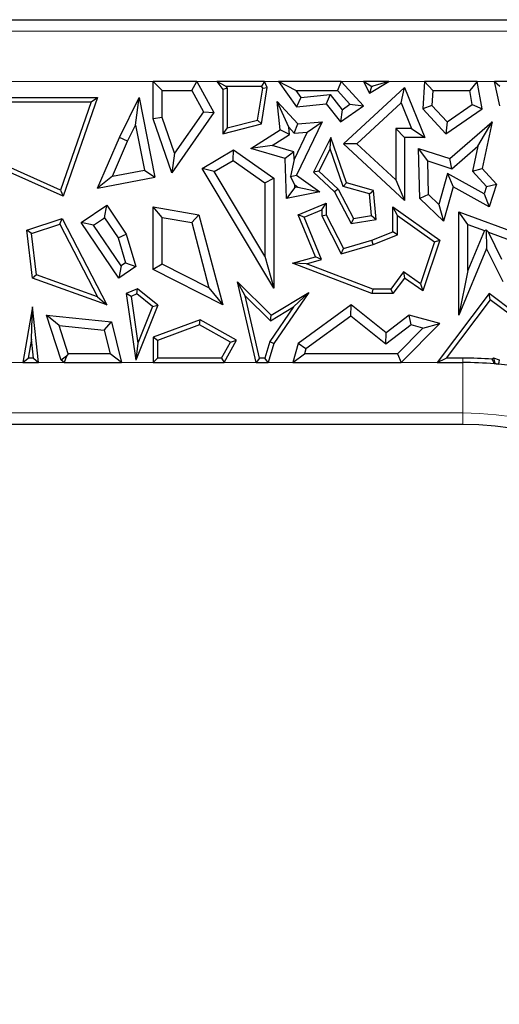
# Model space of a CAD drawing. Units: millimetres. Extents: x 0 to 420, y 0 to 297.
# Drawn here: x 87 to 92, y 142 to 152 of the extents above; entities that cross this region are included whole.
import ezdxf

# ---------------------------------------------------------------- set-up
doc = ezdxf.new("R2010")
doc.units = ezdxf.units.MM

msp = doc.modelspace()

# ---------------------------------------------------------------- linework, layer by layer
at = {"color": 7, "linetype": 'Continuous', "lineweight": 25}
for p, q in [((80.4174, 151.7033), (92.0713, 151.7033)), ((88.3425, 150.7221), (88.3425, 151.092)), ((88.3425, 151.092), (88.4306, 151.0038)), ((88.7752, 151.092), (88.3425, 151.092)), ((88.723, 151.0038), (88.7752, 151.092)), ((88.7752, 151.092), (88.942, 150.7873)), ((88.9717, 151.092), (89.0294, 151.0124)), ((89.0581, 151.0479), (88.9717, 151.092)), ((89.4423, 151.092), (88.9717, 151.092)), ((89.0734, 151.0267), (89.0294, 151.0124)), ((89.0581, 151.0479), (89.0734, 151.0267)), ((89.0581, 151.0479), (89.4146, 151.0479)), ((89.0734, 151.0267), (89.0734, 150.6332)), ((89.3729, 150.7092), (89.425, 151.0264)), ((89.4117, 150.6735), (89.4708, 151.033)), ((89.4423, 151.092), (89.4146, 151.0479)), ((89.425, 151.0264), (89.4146, 151.0479)), ((89.425, 151.0264), (89.4708, 151.033)), ((89.4708, 151.033), (89.4423, 151.092)), ((89.7511, 151.0038), (89.5799, 151.092)), ((90.2021, 151.092), (89.5799, 151.092)), ((89.5799, 151.092), (89.7587, 150.8414)), ((90.2021, 151.092), (90.1633, 151.0038)), ((90.4202, 150.8533), (90.2021, 151.092)), ((90.2248, 150.4755), (90.8276, 151.033)), ((90.422, 151.092), (90.482, 150.9773)), ((90.4948, 151.0479), (90.422, 151.092)), ((90.6734, 151.092), (90.422, 151.092)), ((90.482, 150.9773), (90.6734, 151.092)), ((90.4994, 151.0392), (90.482, 150.9773)), ((90.4948, 151.0479), (90.4994, 151.0392)), ((90.4948, 151.0479), (90.514, 151.0479)), ((90.4994, 151.0392), (90.514, 151.0479)), ((90.6734, 151.092), (90.514, 151.0479)), ((90.7937, 150.8816), (90.8276, 151.033)), ((90.8276, 151.033), (91.0271, 150.5391)), ((91.0236, 151.092), (91.0066, 150.8237)), ((91.1064, 151.0038), (91.0236, 151.092)), ((91.5451, 151.092), (91.0236, 151.092)), ((91.5451, 151.092), (91.4713, 151.0038)), ((91.5933, 150.8237), (91.5451, 151.092)), ((91.7676, 150.8533), (91.7149, 151.092)), ((91.7149, 151.092), (91.7698, 151.0479)), ((92.0713, 151.092), (91.7149, 151.092)), ((86.7146, 150.9346), (87.7913, 150.9346)), ((87.7913, 150.9346), (87.4513, 149.96)), ((87.7292, 150.8906), (87.7913, 150.9346)), ((88.0102, 150.54), (88.203, 150.9346)), ((88.1674, 150.661), (88.203, 150.9346)), ((88.203, 150.9346), (88.3595, 150.1457)), ((88.4306, 150.7369), (88.4306, 151.0038)), ((88.4306, 151.0038), (88.723, 151.0038)), ((88.723, 151.0038), (88.8385, 150.7929)), ((89.0294, 151.0124), (89.0294, 150.5765)), ((89.7511, 151.0038), (90.1633, 151.0038)), ((89.7511, 151.0038), (89.8008, 150.9342)), ((89.8008, 150.9342), (89.7587, 150.8414)), ((89.8008, 150.9342), (90.0929, 150.9633)), ((90.0929, 150.9633), (90.0537, 150.8708)), ((90.0929, 150.9633), (90.212, 150.813)), ((90.288, 150.8673), (90.1633, 151.0038)), ((91.1064, 151.0038), (91.097, 150.8558)), ((91.1064, 151.0038), (91.4713, 151.0038)), ((91.4965, 150.864), (91.4713, 151.0038)), ((86.7511, 150.8906), (87.7292, 150.8906)), ((87.7292, 150.8906), (87.4254, 150.0198)), ((89.6833, 150.6395), (89.5691, 150.8951)), ((89.5691, 150.8951), (89.7716, 150.6735)), ((89.5972, 150.6143), (89.5691, 150.8951)), ((89.7587, 150.8414), (90.0537, 150.8708)), ((90.0537, 150.8708), (90.1949, 150.6926)), ((90.1949, 150.6926), (90.4202, 150.8533)), ((90.212, 150.813), (90.288, 150.8673)), ((90.288, 150.8673), (90.4202, 150.8533)), ((90.3546, 150.4754), (90.7937, 150.8816)), ((90.7937, 150.8816), (90.8964, 150.6273)), ((91.097, 150.8558), (91.0066, 150.8237)), ((91.097, 150.8558), (91.248, 150.6925)), ((91.248, 150.6925), (91.4965, 150.864)), ((91.4965, 150.864), (91.5933, 150.8237)), ((88.4306, 150.7369), (88.3425, 150.7221)), ((88.5531, 150.3834), (88.4306, 150.7369)), ((88.942, 150.7873), (88.5265, 150.191)), ((88.8385, 150.7929), (88.5531, 150.3834)), ((88.8385, 150.7929), (88.942, 150.7873)), ((90.212, 150.813), (90.1949, 150.6926)), ((91.0066, 150.8237), (91.2351, 150.5765)), ((91.2351, 150.5765), (91.5933, 150.8237)), ((88.0902, 150.5029), (88.1674, 150.661)), ((88.1674, 150.661), (88.2557, 150.216)), ((88.5265, 150.191), (88.3425, 150.7221)), ((89.0294, 150.5765), (89.4117, 150.6735)), ((89.0734, 150.6332), (89.0294, 150.5765)), ((89.0734, 150.6332), (89.3729, 150.7092)), ((89.3729, 150.7092), (89.4117, 150.6735)), ((89.6833, 150.6395), (89.7356, 150.5822)), ((89.6903, 150.5691), (89.6833, 150.6395)), ((89.7356, 150.5822), (89.7716, 150.6735)), ((90.0119, 150.6926), (89.7587, 150.1677)), ((89.7716, 150.6735), (90.0119, 150.6926)), ((89.8657, 150.5925), (90.0119, 150.6926)), ((91.248, 150.6925), (91.2351, 150.5765)), ((91.2754, 150.33), (91.6922, 150.6926)), ((91.5504, 150.4524), (91.6922, 150.6926)), ((91.6922, 150.6926), (91.5933, 150.2323)), ((87.7913, 150.0393), (88.0102, 150.54)), ((88.0902, 150.5029), (88.0102, 150.54)), ((89.3086, 150.4301), (89.5972, 150.6143)), ((89.519, 150.4598), (89.6903, 150.5691)), ((89.6903, 150.5691), (89.5972, 150.6143)), ((89.8657, 150.5925), (89.7352, 150.3219)), ((89.7356, 150.5822), (89.8657, 150.5925)), ((90.0988, 150.5391), (89.9263, 150.1964)), ((90.0914, 150.4263), (90.0988, 150.5391)), ((90.2542, 150.0922), (90.0988, 150.5391)), ((90.7395, 150.6273), (90.7395, 150.1191)), ((90.7395, 150.6273), (90.8276, 150.5391)), ((90.8964, 150.6273), (90.7395, 150.6273)), ((90.8276, 150.5391), (90.8276, 149.9174)), ((91.0271, 150.5391), (90.8276, 150.5391)), ((90.8964, 150.6273), (91.0271, 150.5391)), ((87.9388, 150.1566), (88.0902, 150.5029)), ((89.519, 150.4598), (89.3086, 150.4301)), ((89.7328, 150.3965), (89.519, 150.4598)), ((90.3546, 150.4754), (90.2248, 150.4755)), ((90.8276, 149.9174), (90.2248, 150.4755)), ((90.7395, 150.1191), (90.3546, 150.4754)), ((91.2957, 150.2309), (91.5504, 150.4524)), ((91.5504, 150.4524), (91.4975, 150.206)), ((88.5531, 150.3834), (88.5265, 150.191)), ((88.826, 150.2323), (89.136, 150.4179)), ((89.132, 150.3128), (89.136, 150.4179)), ((89.136, 150.4179), (89.5348, 150.1358)), ((89.6467, 150.33), (89.3086, 150.4301)), ((89.7328, 150.3965), (89.6467, 150.33)), ((89.7352, 150.3219), (89.7328, 150.3965)), ((90.0914, 150.4263), (89.9806, 150.2062)), ((90.2201, 150.056), (90.0914, 150.4263)), ((91.0572, 150.3077), (90.9663, 150.4296)), ((90.9663, 150.4296), (91.2754, 150.33)), ((90.9775, 149.9374), (90.9663, 150.4296)), ((87.4513, 149.96), (86.7146, 150.2887)), ((87.4254, 150.0198), (86.7221, 150.3336)), ((88.9469, 150.202), (89.132, 150.3128)), ((89.132, 150.3128), (89.4466, 150.0902)), ((89.6596, 149.9374), (89.6467, 150.33)), ((89.7352, 150.3219), (89.6994, 150.1524)), ((91.0572, 150.3077), (91.2957, 150.2309)), ((91.0648, 149.9756), (91.0572, 150.3077)), ((91.2957, 150.2309), (91.2754, 150.33)), ((87.9388, 150.1566), (87.7913, 150.0393)), ((87.7913, 150.0393), (88.3595, 150.1457)), ((87.9388, 150.1566), (88.2557, 150.216)), ((88.2557, 150.216), (88.3595, 150.1457)), ((88.9469, 150.202), (88.826, 150.2323)), ((89.5348, 149.049), (88.826, 150.2323)), ((89.4466, 149.3677), (88.9469, 150.202)), ((89.6994, 150.1524), (89.7587, 150.1677)), ((89.7434, 150.0703), (89.6994, 150.1524)), ((89.7587, 150.1677), (89.9915, 150.0022)), ((89.9806, 150.2062), (89.9263, 150.1964)), ((89.9263, 150.1964), (90.1362, 150.0022)), ((89.9806, 150.2062), (90.1717, 150.0294)), ((91.2534, 150.1833), (91.1666, 149.8773)), ((91.2534, 150.1833), (91.3079, 150.0522)), ((91.6142, 149.9827), (91.2534, 150.1833)), ((91.4975, 150.206), (91.5933, 150.2323)), ((91.4975, 150.206), (91.6374, 150.0547)), ((91.5933, 150.2323), (91.7371, 150.0768)), ((89.4466, 150.0902), (89.5348, 150.1358)), ((89.4466, 150.0902), (89.4466, 149.3677)), ((89.5348, 150.1358), (89.5348, 149.049)), ((89.7443, 150.0438), (89.7434, 150.0703)), ((89.7434, 150.0703), (89.773, 150.0494)), ((89.773, 150.0494), (89.7443, 150.0438)), ((89.773, 150.0494), (89.9915, 150.0022)), ((90.2201, 150.056), (90.2542, 150.0922)), ((90.4807, 149.9821), (90.2201, 150.056)), ((90.522, 150.0162), (90.2542, 150.0922)), ((90.7395, 150.1191), (90.8276, 149.9174)), ((91.3079, 150.0522), (91.2112, 149.7116)), ((91.6652, 149.8535), (91.3079, 150.0522)), ((91.6374, 150.0547), (91.6142, 149.9827)), ((91.6374, 150.0547), (91.7371, 150.0768)), ((91.7371, 150.0768), (91.6652, 149.8535)), ((87.4254, 150.0198), (87.4513, 149.96)), ((89.7443, 150.0438), (89.6596, 149.9374)), ((89.9915, 150.0022), (89.6596, 149.9374)), ((90.1717, 150.0294), (90.1362, 150.0022)), ((90.1362, 150.0022), (90.3, 149.689)), ((90.1717, 150.0294), (90.3243, 149.7377)), ((90.4807, 149.9821), (90.522, 150.0162)), ((90.4991, 149.7669), (90.4807, 149.9821)), ((90.5465, 149.7302), (90.522, 150.0162)), ((91.0648, 149.9756), (90.9775, 149.9374)), ((91.1666, 149.8773), (91.0648, 149.9756)), ((91.6142, 149.9827), (91.6652, 149.8535)), ((87.6311, 149.6975), (87.8839, 149.8688)), ((87.8604, 149.7464), (87.8839, 149.8688)), ((87.8839, 149.8688), (88.076, 149.5853)), ((88.4306, 149.7489), (88.3425, 149.8535)), ((88.3425, 149.234), (88.3425, 149.8535)), ((88.3425, 149.8535), (88.7938, 149.7763)), ((89.7759, 149.7763), (90.0537, 149.8898)), ((90.0096, 149.8242), (90.0537, 149.8898)), ((90.0537, 149.8898), (90.0537, 149.7763)), ((90.757, 149.7679), (90.7129, 149.8535)), ((90.7129, 149.8535), (91.1763, 149.5233)), ((90.7129, 149.6072), (90.7129, 149.8535)), ((91.2112, 149.7116), (90.9775, 149.9374)), ((91.1666, 149.8773), (91.2112, 149.7116)), ((88.7231, 149.699), (88.7938, 149.7763)), ((88.7938, 149.7763), (89.0294, 148.8858)), ((89.8334, 149.7522), (89.7759, 149.7763)), ((89.9455, 149.3612), (89.7759, 149.7763)), ((89.8334, 149.7522), (90.0096, 149.8242)), ((90.0096, 149.8242), (90.0096, 149.7657)), ((90.0096, 149.7657), (90.0537, 149.7763)), ((90.0096, 149.7657), (90.2021, 149.3898)), ((90.0537, 149.7763), (90.2248, 149.4423)), ((90.3243, 149.7377), (90.4991, 149.7669)), ((90.4991, 149.7669), (90.5465, 149.7302)), ((90.757, 149.7679), (91.124, 149.5064)), ((90.757, 149.5774), (90.757, 149.7679)), ((91.4532, 149.6789), (91.365, 149.8056)), ((91.365, 149.8056), (91.9746, 149.5796)), ((91.365, 148.7826), (91.365, 149.8056)), ((87.0925, 149.6225), (87.4433, 149.7376)), ((87.1405, 149.5919), (87.4214, 149.684)), ((87.4214, 149.684), (87.4433, 149.7376)), ((87.4214, 149.684), (87.7932, 148.9652)), ((87.4433, 149.7376), (87.8839, 148.8858)), ((87.7535, 149.6739), (87.6311, 149.6975)), ((88.0021, 149.1499), (87.6311, 149.6975)), ((87.7535, 149.6739), (87.8604, 149.7464)), ((88.0256, 149.2723), (87.7535, 149.6739)), ((87.8604, 149.7464), (87.9955, 149.5471)), ((88.4306, 149.2881), (88.4306, 149.7489)), ((88.4306, 149.7489), (88.7231, 149.699)), ((88.7231, 149.699), (88.8939, 149.0533)), ((90.0048, 149.3325), (89.8334, 149.7522)), ((90.3243, 149.7377), (90.3, 149.689)), ((90.3, 149.689), (90.5465, 149.7302)), ((91.4532, 149.6789), (91.6163, 149.6184)), ((91.4532, 149.2252), (91.4532, 149.6789)), ((87.1405, 149.5919), (87.0925, 149.6225)), ((87.1483, 149.1499), (87.0925, 149.6225)), ((87.1889, 149.1822), (87.1405, 149.5919)), ((87.9955, 149.5471), (88.076, 149.5853)), ((88.076, 149.5853), (88.1719, 149.2649)), ((90.5041, 149.5233), (90.7129, 149.6072)), ((90.5185, 149.4816), (90.757, 149.5774)), ((90.757, 149.5774), (90.7129, 149.6072)), ((91.6163, 149.6184), (91.4532, 149.2252)), ((91.6163, 149.6184), (91.6329, 149.6256)), ((91.6329, 149.6256), (91.6386, 149.4423)), ((91.658, 149.6029), (91.6329, 149.6256)), ((91.7897, 149.3344), (91.658, 149.6029)), ((91.658, 149.6029), (91.8613, 149.5275)), ((87.9955, 149.5471), (88.0689, 149.3016)), ((90.2021, 149.3898), (90.5185, 149.4816)), ((90.2248, 149.4423), (90.5041, 149.5233)), ((90.5185, 149.4816), (90.5041, 149.5233)), ((91.124, 149.5064), (90.9839, 149.0927)), ((91.1763, 149.5233), (91.0066, 149.0224)), ((91.124, 149.5064), (91.1763, 149.5233)), ((89.4466, 149.3677), (89.5348, 149.049)), ((90.2021, 149.3898), (90.2248, 149.4423)), ((91.6386, 149.4423), (91.365, 148.7826)), ((91.801, 149.1112), (91.6386, 149.4423)), ((88.0256, 149.2723), (88.0021, 149.1499)), ((88.0689, 149.3016), (88.0256, 149.2723)), ((88.0689, 149.3016), (88.1719, 149.2649)), ((88.4306, 149.2881), (88.3425, 149.234)), ((88.8939, 149.0533), (88.4306, 149.2881)), ((89.7209, 149.296), (89.9455, 149.3612)), ((89.8591, 149.2902), (89.7209, 149.296)), ((90.5041, 148.9958), (89.7209, 149.296)), ((89.8591, 149.2902), (90.0048, 149.3325)), ((90.5122, 149.0399), (89.8591, 149.2902)), ((90.0048, 149.3325), (89.9455, 149.3612)), ((87.1889, 149.1822), (87.1483, 149.1499)), ((87.7932, 148.9652), (87.1889, 149.1822)), ((88.1719, 149.2649), (88.0021, 149.1499)), ((89.0294, 148.8858), (88.3425, 149.234)), ((90.8181, 149.2108), (90.6908, 149.0399)), ((90.8181, 149.2108), (90.8276, 149.1499)), ((90.9839, 149.0927), (90.8181, 149.2108)), ((91.4532, 149.2252), (91.365, 148.7826)), ((87.8839, 148.8858), (87.1483, 149.1499)), ((89.2528, 148.9734), (89.1759, 149.1112)), ((89.1759, 149.1112), (89.5087, 148.7826)), ((89.3589, 148.3145), (89.1759, 149.1112)), ((90.8276, 149.1499), (90.7129, 148.9958)), ((91.0066, 149.0224), (90.8276, 149.1499)), ((90.9839, 149.0927), (91.0066, 149.0224)), ((88.1874, 149.0442), (88.076, 148.9962)), ((88.1245, 148.9691), (88.076, 148.9962)), ((88.076, 148.9962), (88.1719, 148.3388)), ((88.1806, 148.9932), (88.1245, 148.9691)), ((88.1806, 148.9932), (88.1874, 149.0442)), ((88.3362, 148.8692), (88.1806, 148.9932)), ((88.3893, 148.8832), (88.1874, 149.0442)), ((88.8939, 149.0533), (89.0294, 148.8858)), ((89.5087, 148.7826), (89.882, 149.0078)), ((89.882, 149.0078), (89.5348, 148.5041)), ((89.7296, 148.8643), (89.882, 149.0078)), ((90.5122, 149.0399), (90.5041, 148.9958)), ((90.7129, 148.9958), (90.5041, 148.9958)), ((90.6908, 149.0399), (90.5122, 149.0399)), ((90.6908, 149.0399), (90.7129, 148.9958)), ((91.6652, 148.9962), (91.1493, 148.3145)), ((91.6739, 148.9346), (91.6652, 148.9962)), ((91.9189, 148.8059), (91.6652, 148.9962)), ((87.7932, 148.9652), (87.8839, 148.8858)), ((88.1245, 148.9691), (88.1918, 148.5076)), ((88.3893, 148.8832), (88.1719, 148.3388)), ((88.3362, 148.8692), (88.3893, 148.8832)), ((89.2528, 148.9734), (89.5022, 148.7272)), ((89.394, 148.3586), (89.2528, 148.9734)), ((90.3, 148.8858), (89.7759, 148.5041)), ((90.2974, 148.7748), (90.3, 148.8858)), ((90.6443, 148.6095), (90.3, 148.8858)), ((91.6739, 148.9346), (91.238, 148.3586)), ((91.8778, 148.7816), (91.6739, 148.9346)), ((87.1483, 148.8652), (87.0548, 148.3145)), ((87.1391, 148.5475), (87.1483, 148.8652)), ((87.2091, 148.3145), (87.1483, 148.8652)), ((87.4131, 148.6811), (87.2875, 148.7826)), ((87.2875, 148.7826), (87.9296, 148.7166)), ((87.4314, 148.3388), (87.2875, 148.7826)), ((88.3362, 148.8692), (88.1918, 148.5076)), ((89.7296, 148.8643), (89.4945, 148.5233)), ((89.5022, 148.7272), (89.7296, 148.8643)), ((89.5022, 148.7272), (89.5087, 148.7826)), ((90.8741, 148.7826), (90.6443, 148.6095)), ((90.8927, 148.6862), (90.8741, 148.7826)), ((91.1763, 148.7006), (90.8741, 148.7826)), ((87.8588, 148.6352), (87.9296, 148.7166)), ((87.9296, 148.7166), (88.0284, 148.3145)), ((88.8056, 148.7362), (88.3425, 148.5651)), ((88.8019, 148.6879), (88.3865, 148.5343)), ((88.8019, 148.6879), (88.8056, 148.7362)), ((89.1063, 148.518), (88.8019, 148.6879)), ((89.1663, 148.5351), (88.8056, 148.7362)), ((90.2974, 148.7748), (89.8529, 148.4511)), ((90.6426, 148.4978), (90.2974, 148.7748)), ((90.8927, 148.6862), (90.6426, 148.4978)), ((90.7952, 148.3145), (91.1763, 148.7006)), ((91.0074, 148.6551), (90.8927, 148.6862)), ((91.0074, 148.6551), (91.1763, 148.7006)), ((87.4131, 148.6811), (87.8588, 148.6352)), ((87.5034, 148.4027), (87.4131, 148.6811)), ((87.8588, 148.6352), (87.916, 148.4027)), ((90.6426, 148.4978), (90.6443, 148.6095)), ((90.7583, 148.4027), (91.0074, 148.6551)), ((87.1391, 148.5475), (87.107, 148.3586)), ((87.1599, 148.3586), (87.1391, 148.5475)), ((88.1918, 148.5076), (88.1719, 148.3388)), ((88.3865, 148.5343), (88.3425, 148.5651)), ((88.3425, 148.5651), (88.3425, 148.3145)), ((88.3865, 148.5343), (88.3865, 148.3586)), ((89.0174, 148.3586), (89.1063, 148.518)), ((89.0433, 148.3145), (89.1663, 148.5351)), ((89.1063, 148.518), (89.1663, 148.5351)), ((89.4945, 148.5233), (89.4461, 148.3586)), ((89.5348, 148.5041), (89.4791, 148.3145)), ((89.4945, 148.5233), (89.5348, 148.5041)), ((89.7759, 148.5041), (89.7244, 148.3145)), ((89.8529, 148.4511), (89.7759, 148.5041)), ((87.5034, 148.4027), (87.4844, 148.3766)), ((87.916, 148.4027), (87.5034, 148.4027)), ((88.0284, 148.3145), (87.916, 148.4027)), ((89.7244, 148.3145), (89.8397, 148.4027)), ((89.8529, 148.4511), (89.8397, 148.4027)), ((90.7583, 148.4027), (89.8397, 148.4027)), ((90.7583, 148.4027), (90.7952, 148.3145)), ((87.0548, 148.3145), (87.107, 148.3586)), ((87.0548, 148.3145), (87.2091, 148.3145)), ((87.1599, 148.3586), (87.107, 148.3586)), ((87.1599, 148.3586), (87.2091, 148.3145)), ((87.4844, 148.3766), (87.4314, 148.3388)), ((87.4636, 148.3145), (87.4314, 148.3388)), ((87.4844, 148.3766), (87.4636, 148.3145)), ((87.4636, 148.3145), (88.0284, 148.3145)), ((88.3425, 148.3145), (88.3865, 148.3586)), ((88.3425, 148.3145), (89.0433, 148.3145)), ((89.0174, 148.3586), (88.3865, 148.3586)), ((89.0174, 148.3586), (89.0433, 148.3145)), ((89.394, 148.3586), (89.3589, 148.3145)), ((89.3589, 148.3145), (89.4791, 148.3145)), ((89.4461, 148.3586), (89.394, 148.3586)), ((89.4791, 148.3145), (89.4461, 148.3586)), ((89.7244, 148.3145), (90.7952, 148.3145)), ((91.1493, 148.3145), (91.238, 148.3586)), ((91.1493, 148.3145), (91.402, 148.3145)), ((91.402, 148.3586), (91.238, 148.3586)), ((91.6938, 148.3474), (91.7051, 148.3624)), ((91.7051, 148.3624), (91.7207, 148.31)), ((91.7051, 148.3624), (91.764, 148.3413)), ((91.7143, 148.3015), (91.7207, 148.31)), ((91.7207, 148.31), (91.7543, 148.2979)), ((91.402, 147.7033), (80.4174, 147.7033))]:
    msp.add_line(p, q, dxfattribs=at)
at = {"color": 8, "linetype": 'Continuous', "lineweight": 18}
for p, q in [((80.4174, 151.5901), (92.0713, 151.5901)), ((88.3425, 151.092), (86.6418, 151.092)), ((88.9717, 151.092), (88.7752, 151.092)), ((89.5799, 151.092), (89.4423, 151.092)), ((90.422, 151.092), (90.2021, 151.092)), ((91.0236, 151.092), (90.6734, 151.092)), ((91.7149, 151.092), (91.5451, 151.092)), ((86.8592, 148.3145), (87.0548, 148.3145)), ((87.2091, 148.3145), (87.4636, 148.3145)), ((88.0284, 148.3145), (88.3425, 148.3145)), ((89.0433, 148.3145), (89.3589, 148.3145)), ((89.4791, 148.3145), (89.7244, 148.3145)), ((90.7952, 148.3145), (91.1493, 148.3145)), ((91.402, 148.3586), (91.402, 148.3145)), ((91.402, 147.8164), (91.402, 148.3145)), ((91.402, 147.8164), (80.4174, 147.8164)), ((91.402, 147.8164), (91.402, 147.7033))]:
    msp.add_line(p, q, dxfattribs=at)
at = {"color": 7, "linetype": 'Continuous', "lineweight": 25, "flags": 128}
msp.add_lwpolyline([(91.764, 148.3413), (91.7586, 148.317), (91.7543, 148.2979)], dxfattribs=at)
at = {"color": 7, "linetype": 'Continuous', "lineweight": 25}
for radius, start, end in [(3.7804, 85.57368, 90), (3.7363, 85.20505, 90), (3.7363, 80.8662, 84.58926), (3.125, 270, 90)]:
    msp.add_arc((91.402, 144.5783), radius, start, end, dxfattribs=at)
at = {"color": 8, "linetype": 'Continuous', "lineweight": 18}
for radius, start, end in [(3.7363, 84.58926, 85.20505), (3.2382, 270, 90)]:
    msp.add_arc((91.402, 144.5783), radius, start, end, dxfattribs=at)
at = {"color": 7, "linetype": 'Continuous', "lineweight": 25}
msp.add_open_spline([(91.7143, 148.3015), (91.7105, 148.31), (91.7037, 148.3254), (91.6968, 148.3406), (91.6938, 148.3474)], degree=3, knots=[0, 0, 0, 0, 0.56, 1, 1, 1, 1], dxfattribs=at)

doc.saveas('drawing.dxf')
